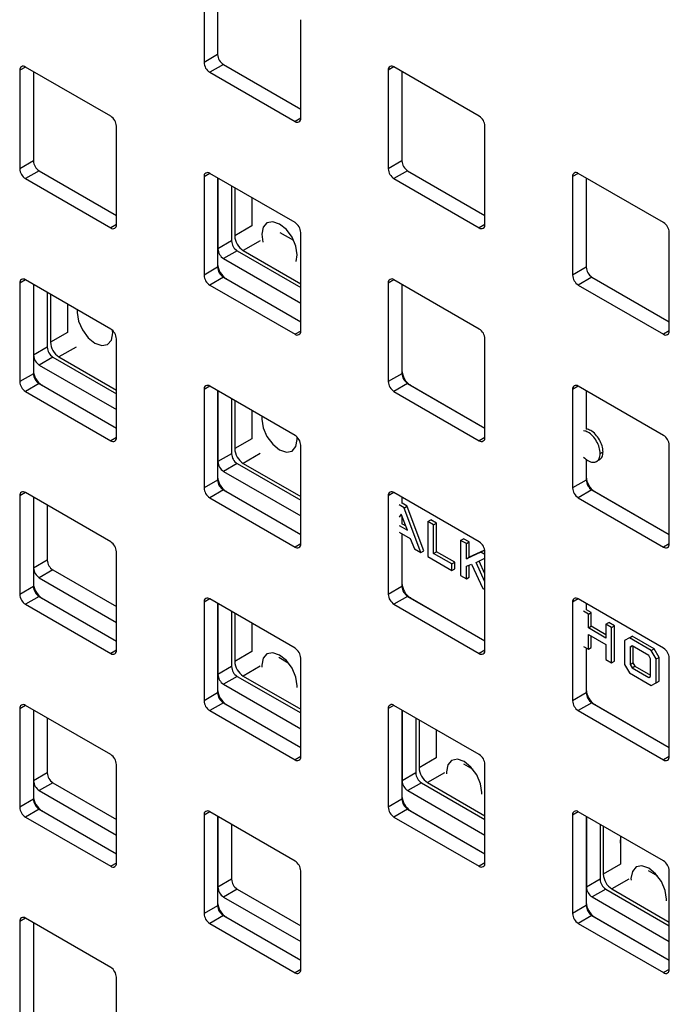
# Model space of a CAD drawing. Units: inches. Extents: x 0.3 to 21.8, y 0.2 to 16.9.
# Drawn here: x 19.9 to 20, y 9.6 to 9.8 of the extents above; entities that cross this region are included whole.
import ezdxf

# ---------------------------------------------------------------- set-up
doc = ezdxf.new("R2010")
doc.units = ezdxf.units.IN
doc.header["$MEASUREMENT"] = 0

msp = doc.modelspace()

# ---------------------------------------------------------------- linework, layer by layer
at = {"color": 7, "linetype": 'Continuous', "lineweight": 25}
for p, q in [((19.9107278741, 9.776053251), (19.9107278741, 9.7585559478)), ((19.9131522402, 9.7758201811), (19.9131522402, 9.7599555046)), ((19.9279004674, 9.7486424208), (19.9279004674, 9.7661397239)), ((19.9131522402, 9.7599555046), (19.9107278741, 9.7585559478)), ((19.9141623927, 9.7582058691), (19.9117380266, 9.7568063123)), ((19.9141623927, 9.7582058691), (19.9279004674, 9.7502750474)), ((19.8790092484, 9.757736336), (19.8779989317, 9.7571530925)), ((19.8779989317, 9.7571530925), (19.8779989317, 9.7396557894)), ((19.8941613724, 9.748989201), (19.8790090842, 9.7577364308)), ((19.8804232978, 9.7569200226), (19.8804232978, 9.7410553462)), ((19.9117380266, 9.7568063123), (19.9268903148, 9.7480590826)), ((19.9444671333, 9.7577424781), (19.9434568165, 9.7571592347)), ((19.9434568165, 9.7571592347), (19.9434568165, 9.7396619315)), ((19.9596192573, 9.7489953431), (19.9444669691, 9.7577425729)), ((19.9458811826, 9.7569261648), (19.9458811826, 9.7410614883)), ((19.9279004673, 9.7486422312), (19.9268903148, 9.7480590826)), ((19.8951715249, 9.7297422624), (19.8951715249, 9.7472395655)), ((19.9606294098, 9.7297484045), (19.9606294098, 9.7472457076)), ((19.8804232978, 9.7410553462), (19.8779989317, 9.7396557894)), ((19.9458811826, 9.7410614883), (19.9434568165, 9.7396619315)), ((19.8814334503, 9.7393057107), (19.8790090842, 9.7379061539)), ((19.8814334503, 9.7393057107), (19.8951715249, 9.731374889)), ((19.9117381908, 9.7388423197), (19.9107278741, 9.7382590762)), ((19.9268903148, 9.7300951847), (19.9117380266, 9.7388424145)), ((19.9468913352, 9.7393118528), (19.9444669691, 9.737912296)), ((19.9468913352, 9.7393118528), (19.9606294098, 9.7313810311)), ((19.9771960757, 9.7388484618), (19.976185759, 9.7382652184)), ((19.9923481997, 9.7301013268), (19.9771959115, 9.7388485566)), ((19.8790090842, 9.7379061539), (19.8941613724, 9.7291589241)), ((19.9107278741, 9.7382590762), (19.9107278741, 9.7207617731)), ((19.9131522402, 9.7380260063), (19.9131522402, 9.7227445733)), ((19.9131522402, 9.7380260063), (19.9131522402, 9.7221613299)), ((19.9131926463, 9.7380026804), (19.9131926463, 9.7254508191)), ((19.9444669691, 9.737912296), (19.9596192573, 9.7291650662)), ((19.976185759, 9.7382652184), (19.976185759, 9.7207679152)), ((19.9786101251, 9.7380321485), (19.9786101251, 9.722167472)), ((19.9156170124, 9.7366031236), (19.9156170124, 9.7268503758)), ((19.9161826978, 9.7362765604), (19.9161826978, 9.7277601825)), ((19.9192131555, 9.7345271144), (19.9192131555, 9.7295096285)), ((19.8951715249, 9.7297420728), (19.8941613724, 9.7291589241)), ((19.9192131555, 9.7295096285), (19.9161826978, 9.7277601825)), ((19.9242159359, 9.7283707464), (19.9266467938, 9.726967442)), ((19.9279004674, 9.7108482461), (19.9279004674, 9.7283455492)), ((19.9606294098, 9.7297482149), (19.9596192573, 9.7291650662)), ((19.9933583522, 9.7108543882), (19.9933583522, 9.7283516913)), ((19.9156170124, 9.7268503758), (19.9131926463, 9.7254508191)), ((19.9207283843, 9.7268851752), (19.9176979267, 9.7251357292)), ((19.916627165, 9.7251007403), (19.9142027988, 9.7237011836)), ((19.916627165, 9.7251007403), (19.9279004674, 9.7185928014)), ((19.9176979267, 9.7251357292), (19.9279004674, 9.7192459279)), ((19.9142027988, 9.7237011836), (19.9279004674, 9.7157936878)), ((19.9131522402, 9.7221613299), (19.9107278741, 9.7207617731)), ((19.9131926463, 9.7227678993), (19.9131522402, 9.7227445733)), ((19.9786101251, 9.722167472), (19.976185759, 9.7207679152)), ((19.8790092484, 9.7199421613), (19.8779989317, 9.7193589178)), ((19.8941613724, 9.7111950263), (19.8790090842, 9.719942256)), ((19.9141623927, 9.7204116944), (19.9117380266, 9.7190121376)), ((19.9141623927, 9.7204116944), (19.9279004674, 9.7124808727)), ((19.9147078751, 9.720143446), (19.914667469, 9.72012012)), ((19.914667469, 9.72012012), (19.9279004674, 9.7124808727)), ((19.9444671333, 9.7199483034), (19.9434568165, 9.7193650599)), ((19.9596192573, 9.7112011684), (19.9444669691, 9.7199483982)), ((19.9796202776, 9.7204178365), (19.9771959115, 9.7190182797)), ((19.9796202776, 9.7204178365), (19.9933583522, 9.7124870148)), ((19.8779989317, 9.7193589178), (19.8779989317, 9.7018616147)), ((19.8804232978, 9.7191258479), (19.8804232978, 9.7038444149)), ((19.8804232978, 9.7191258479), (19.8804232978, 9.7032611715)), ((19.8804637039, 9.719102522), (19.8804637039, 9.7065506607)), ((19.9117380266, 9.7190121376), (19.9268903148, 9.7102649078)), ((19.9434568165, 9.7193650599), (19.9434568165, 9.7018677568)), ((19.9458811826, 9.71913199), (19.9458811826, 9.703850557)), ((19.9458811826, 9.71913199), (19.9458811826, 9.7032673136)), ((19.9771959115, 9.7190182797), (19.9923481997, 9.7102710499)), ((19.88288807, 9.7177029652), (19.88288807, 9.7079502174)), ((19.8834537554, 9.717376402), (19.8834537554, 9.7088600241)), ((19.886484213, 9.715626956), (19.886484213, 9.7106094701)), ((19.8945073496, 9.7104979485), (19.8944846433, 9.7109474895)), ((19.9279004673, 9.7108480565), (19.9268903148, 9.7102649078)), ((19.9933583522, 9.7108541986), (19.9923481997, 9.7102710499)), ((19.886484213, 9.7106094701), (19.8834537554, 9.7088600241)), ((19.8951715249, 9.6919480876), (19.8951715249, 9.7094453907)), ((19.9606294098, 9.6919542297), (19.9606294098, 9.7094515329)), ((19.88288807, 9.7079502174), (19.8804637039, 9.7065506607)), ((19.8879994418, 9.7079850168), (19.8849689842, 9.7062355708)), ((19.8838982225, 9.7062005819), (19.8814738564, 9.7048010251)), ((19.8838982225, 9.7062005819), (19.8951715249, 9.6996926429)), ((19.8849689842, 9.7062355708), (19.8951715249, 9.7003457694)), ((19.8804637039, 9.7038677409), (19.8804232978, 9.7038444149)), ((19.8814738564, 9.7048010251), (19.8951715249, 9.6968935294)), ((19.9459215887, 9.703873883), (19.9458811826, 9.703850557)), ((19.8804232978, 9.7032611715), (19.8779989317, 9.7018616147)), ((19.9458811826, 9.7032673136), (19.9434568165, 9.7018677568)), ((19.8814334503, 9.7015115359), (19.8790090842, 9.7001119792)), ((19.8814334503, 9.7015115359), (19.8951715249, 9.6935807143)), ((19.8819789327, 9.7012432876), (19.8819385266, 9.7012199616)), ((19.8819385266, 9.7012199616), (19.8951715249, 9.6935807143)), ((19.9117381908, 9.701048145), (19.9107278741, 9.7004649015)), ((19.9107278741, 9.7004649015), (19.9107278741, 9.6829675984)), ((19.9268903148, 9.69230101), (19.9117380266, 9.7010482397)), ((19.9468913352, 9.7015176781), (19.9444669691, 9.7001181213)), ((19.9468913352, 9.7015176781), (19.9606294098, 9.6935868564)), ((19.9474368176, 9.7012494297), (19.9473964115, 9.7012261037)), ((19.9473964115, 9.7012261037), (19.9606294098, 9.6935868564)), ((19.9771960757, 9.7010542871), (19.976185759, 9.7004710436)), ((19.976185759, 9.7004710436), (19.976185759, 9.6829737405)), ((19.9923481997, 9.6923071521), (19.9771959115, 9.7010543819)), ((19.8790090842, 9.7001119792), (19.8941613724, 9.6913647494)), ((19.9131522402, 9.7002318316), (19.9131522402, 9.6849503986)), ((19.9131522402, 9.7002318316), (19.9131522402, 9.6843671552)), ((19.9131926463, 9.7002085057), (19.9131926463, 9.6876566444)), ((19.9156170124, 9.6988089489), (19.9156170124, 9.6890562011)), ((19.9444669691, 9.7001181213), (19.9596192573, 9.6913708915)), ((19.9786101251, 9.7002379737), (19.9786101251, 9.6934220572)), ((19.9161826978, 9.6984823857), (19.9161826978, 9.6899660078)), ((19.9192131555, 9.6967329397), (19.9192131555, 9.6917154538)), ((19.8951715249, 9.6919478981), (19.8941613724, 9.6913647494)), ((19.9192131555, 9.6917154538), (19.9161826978, 9.6899660078)), ((19.9272969012, 9.6915689433), (19.9272769857, 9.6919892643)), ((19.9606294098, 9.6919540402), (19.9596192573, 9.6913708915)), ((19.9279004674, 9.6730540713), (19.9279004674, 9.6905513744)), ((19.9933583522, 9.6730602134), (19.9933583522, 9.6905575166)), ((19.9156170124, 9.6890562011), (19.9131926463, 9.6876566444)), ((19.9207283843, 9.6890910005), (19.9176979267, 9.6873415545)), ((19.9786101251, 9.6880783526), (19.9786101251, 9.6849565407)), ((19.9786101251, 9.6880783526), (19.9786101251, 9.6843732973)), ((19.981095117, 9.6890920552), (19.9816001932, 9.6893836295)), ((19.916627165, 9.6873065656), (19.9142027988, 9.6859070088)), ((19.916627165, 9.6873065656), (19.9279004674, 9.6807986266)), ((19.9176979267, 9.6873415545), (19.9279004674, 9.6814517531)), ((19.980392957, 9.6876434246), (19.9810243023, 9.6880078925)), ((19.9131926463, 9.6849737245), (19.9131522402, 9.6849503986)), ((19.9142027988, 9.6859070088), (19.9279004674, 9.6779995131)), ((19.9786505312, 9.6849798667), (19.9786101251, 9.6849565407)), ((19.9131522402, 9.6843671552), (19.9107278741, 9.6829675984)), ((19.9786101251, 9.6843732973), (19.976185759, 9.6829737405)), ((19.8790092484, 9.6821479865), (19.8779989317, 9.6815647431)), ((19.8779989317, 9.6815647431), (19.8779989317, 9.66406744)), ((19.8941613724, 9.6734008515), (19.8790090842, 9.6821480813)), ((19.8804232978, 9.6813316732), (19.8804232978, 9.6660502402)), ((19.8804232978, 9.6813316732), (19.8804232978, 9.6654669967)), ((19.8804637039, 9.6813083473), (19.8804637039, 9.6687564859)), ((19.9141623927, 9.6826175196), (19.9117380266, 9.6812179629)), ((19.9117380266, 9.6812179629), (19.9268903148, 9.6724707331)), ((19.9141623927, 9.6826175196), (19.9279004674, 9.674686698)), ((19.9147078751, 9.6823492713), (19.914667469, 9.6823259453)), ((19.914667469, 9.6823259453), (19.9279004674, 9.674686698)), ((19.9444671333, 9.6821541286), (19.9434568165, 9.6815708852)), ((19.9434568165, 9.6815708852), (19.9434568165, 9.6640735821)), ((19.9596192573, 9.6734069937), (19.9444669691, 9.6821542234)), ((19.9458811826, 9.6813378153), (19.9458811826, 9.6802258813)), ((19.9796202776, 9.6826236618), (19.9771959115, 9.681224105)), ((19.9771959115, 9.681224105), (19.9923481997, 9.6724768752)), ((19.9796202776, 9.6826236618), (19.9933583522, 9.6746928401)), ((19.98016576, 9.6823554134), (19.9801253539, 9.6823320874)), ((19.9801253539, 9.6823320874), (19.9933583522, 9.6746928401)), ((19.88288807, 9.6799087905), (19.88288807, 9.6701560427)), ((19.9462763709, 9.6794612472), (19.9454165125, 9.6799576329)), ((19.9467814472, 9.6797528215), (19.9459215887, 9.6802492072)), ((19.9462763709, 9.6794612472), (19.9467814472, 9.6797528215)), ((19.9463016055, 9.6793923732), (19.9462763709, 9.6794612472)), ((19.9463016055, 9.6793923732), (19.9468066818, 9.6796839475)), ((19.9492434451, 9.671497531), (19.9463016055, 9.6793923732)), ((19.9468066818, 9.6796839475), (19.9467814472, 9.6797528215)), ((19.9497485214, 9.6717891053), (19.9468066818, 9.6796839475)), ((19.9457696714, 9.6783123221), (19.9454165125, 9.6777566334)), ((19.9468455835, 9.675470611), (19.9457696714, 9.6783123221)), ((19.9458811826, 9.6780177973), (19.9458811826, 9.6765638445)), ((19.9454165125, 9.6762955961), (19.9468455835, 9.675470611)), ((19.9459215887, 9.6765871704), (19.9465630397, 9.6762168686)), ((19.9505046022, 9.6770203413), (19.9510096784, 9.6773119156)), ((19.9505046022, 9.6770203413), (19.9505046022, 9.6707694805)), ((19.9515135565, 9.6764378843), (19.9505046022, 9.6770203413)), ((19.9520186328, 9.6767294586), (19.9510096784, 9.6773119156)), ((19.9515135565, 9.6764378843), (19.9520186328, 9.6767294586)), ((19.9515135565, 9.6713529546), (19.9515135565, 9.6764378843)), ((19.9520186328, 9.6716445289), (19.9520186328, 9.6767294586)), ((19.9454165125, 9.675129665), (19.9473528565, 9.6740118374)), ((19.9458811826, 9.6748614166), (19.9458811826, 9.6660563823)), ((19.9458811826, 9.6748614166), (19.9458811826, 9.6654731389)), ((19.9279004673, 9.6730538818), (19.9268903148, 9.6724707331)), ((19.9473528565, 9.6740118374), (19.9480906821, 9.6721630068)), ((19.9563097099, 9.6736691239), (19.9568147862, 9.6739606982)), ((19.9563097099, 9.6736691239), (19.9563097099, 9.6674182631)), ((19.9573183775, 9.6730868325), (19.9563097099, 9.6736691239)), ((19.9578234538, 9.6733784068), (19.9568147862, 9.6739606982)), ((19.9573183775, 9.6730868325), (19.9578234538, 9.6733784068)), ((19.9573183775, 9.6703831042), (19.9573183775, 9.6730868325)), ((19.9578234538, 9.6706746786), (19.9578234538, 9.6733784068)), ((19.9933583522, 9.6730600239), (19.9923481997, 9.6724768752)), ((19.8951715249, 9.6541539129), (19.8951715249, 9.671651216)), ((19.9480906821, 9.6721630068), (19.9492434451, 9.671497531)), ((19.9492434451, 9.671497531), (19.9497485214, 9.6717891053)), ((19.9505046022, 9.6707694805), (19.9547540534, 9.6683163245)), ((19.9515135565, 9.6713529546), (19.9520186328, 9.6716445289)), ((19.9547540534, 9.6694822555), (19.9515135565, 9.6713529546)), ((19.9552591297, 9.6697738299), (19.9520186328, 9.6716445289)), ((19.9599082229, 9.6715917465), (19.9573183775, 9.6703831042)), ((19.9573183775, 9.6703831042), (19.9578234538, 9.6706746786)), ((19.9604132992, 9.6718833209), (19.9578234538, 9.6706746786)), ((19.9599082229, 9.6715917465), (19.9604132992, 9.6718833209)), ((19.9606294098, 9.6711754142), (19.9599082229, 9.6715917465)), ((19.9606256007, 9.6717607618), (19.9604132992, 9.6718833209)), ((19.9606294098, 9.654160055), (19.9606294098, 9.6716573581)), ((19.88288807, 9.6701560427), (19.8804637039, 9.6687564859)), ((19.9547540534, 9.6694822555), (19.9552591297, 9.6697738299)), ((19.9547540534, 9.6683163245), (19.9547540534, 9.6694822555)), ((19.9552591297, 9.6686078988), (19.9552591297, 9.6697738299)), ((19.9573183775, 9.6690618702), (19.9582524883, 9.6694557618)), ((19.9573183775, 9.6668359717), (19.9573183775, 9.6690618702)), ((19.9578234538, 9.667127546), (19.9578234538, 9.6692748485)), ((19.9582524883, 9.6694557618), (19.9602507541, 9.6651431467)), ((19.9590447977, 9.6697440903), (19.9606294098, 9.6705103944)), ((19.9606294098, 9.6663248028), (19.9590447977, 9.6697440903)), ((19.9606294098, 9.6677062344), (19.9595677903, 9.6699970048)), ((19.8838982225, 9.6684064072), (19.8814738564, 9.6670068504)), ((19.8838982225, 9.6684064072), (19.8951715249, 9.6618984682)), ((19.9547540534, 9.6683163245), (19.9552591297, 9.6686078988)), ((19.9563097099, 9.6674182631), (19.9573183775, 9.6668359717)), ((19.9573183775, 9.6668359717), (19.9578234538, 9.667127546)), ((19.8804232978, 9.6654669967), (19.8779989317, 9.66406744)), ((19.8804637039, 9.6660735661), (19.8804232978, 9.6660502402)), ((19.8814738564, 9.6670068504), (19.8951715249, 9.6590993547)), ((19.9458811826, 9.6654731389), (19.9434568165, 9.6640735821)), ((19.9459215887, 9.6660797082), (19.9458811826, 9.6660563823)), ((19.8814334503, 9.6637173612), (19.8790090842, 9.6623178045)), ((19.8814334503, 9.6637173612), (19.8951715249, 9.6557865396)), ((19.9468913352, 9.6637235033), (19.9444669691, 9.6623239466)), ((19.9468913352, 9.6637235033), (19.9606294098, 9.6557926817)), ((19.9602507541, 9.6651431467), (19.9606294098, 9.6649245534)), ((19.8790090842, 9.6623178045), (19.8941613724, 9.6535705747)), ((19.8819789327, 9.6634491128), (19.8819385266, 9.6634257869)), ((19.8819385266, 9.6634257869), (19.8951715249, 9.6557865396)), ((19.9117381908, 9.6632539702), (19.9107278741, 9.6626707268)), ((19.9107278741, 9.6626707268), (19.9107278741, 9.6451734237)), ((19.9268903148, 9.6545068352), (19.9117380266, 9.663254065)), ((19.9131522402, 9.6624376569), (19.9131522402, 9.6471562239)), ((19.9131522402, 9.6624376569), (19.9131522402, 9.6465729804)), ((19.9131926463, 9.662414331), (19.9131926463, 9.6498624696)), ((19.9444669691, 9.6623239466), (19.9596192573, 9.6535767168)), ((19.9474368176, 9.663455255), (19.9473964115, 9.663431929)), ((19.9473964115, 9.663431929), (19.9606294098, 9.6557926817)), ((19.9771960757, 9.6632601123), (19.976185759, 9.6626768689)), ((19.976185759, 9.6626768689), (19.976185759, 9.6451795658)), ((19.9923481997, 9.6545129774), (19.9771959115, 9.6632602071)), ((19.9786101251, 9.662443799), (19.9786101251, 9.661331865)), ((19.9156170124, 9.6610147742), (19.9156170124, 9.6512620264)), ((19.9161826978, 9.6606882109), (19.9161826978, 9.6521718331)), ((19.9789897474, 9.6605762169), (19.9781454549, 9.6610636166)), ((19.9794948237, 9.6608677913), (19.9786505312, 9.6613551909)), ((19.9789897474, 9.6605762169), (19.9794948237, 9.6608677913)), ((19.9789897474, 9.6581152116), (19.9789897474, 9.6605762169)), ((19.9794948237, 9.6584067859), (19.9794948237, 9.6608677913)), ((19.9192131555, 9.658938765), (19.9192131555, 9.653921279)), ((19.9789897474, 9.6581152116), (19.9794948237, 9.6584067859)), ((19.9821119571, 9.656895947), (19.9794948237, 9.6584067859)), ((19.9821119571, 9.6587738036), (19.9826170334, 9.659065378)), ((19.9831213416, 9.6581910984), (19.9821119571, 9.6587738036)), ((19.9821119571, 9.6587738036), (19.9821119571, 9.6563127983)), ((19.9836264179, 9.6584826727), (19.9826170334, 9.659065378)), ((19.9831213416, 9.6581910984), (19.9836264179, 9.6584826727)), ((19.9836264179, 9.6522318119), (19.9836264179, 9.6584826727)), ((19.9821119571, 9.6563127983), (19.9789897474, 9.6581152116)), ((19.9789897474, 9.6569506051), (19.9821119571, 9.6551481918)), ((19.9789897474, 9.6543253562), (19.9789897474, 9.6569506051)), ((19.9794948237, 9.6546169305), (19.9794948237, 9.6566590308)), ((19.9831213416, 9.6519402376), (19.9831213416, 9.6581910984)), ((19.9862756681, 9.6563704756), (19.9867807443, 9.6566620499)), ((19.990664007, 9.6544202901), (19.9867807443, 9.6566620499)), ((19.9781454549, 9.6548127558), (19.9789897474, 9.6543253562)), ((19.9821119571, 9.6551481918), (19.9821119571, 9.6525229429)), ((19.9862756681, 9.6563704756), (19.9853947507, 9.6558614364)), ((19.9853947507, 9.6558614364), (19.9853947507, 9.6516457396)), ((19.9901589307, 9.6541287158), (19.9862756681, 9.6563704756)), ((19.9867568462, 9.6549270974), (19.9864041352, 9.6546929509)), ((19.9864041352, 9.6546929509), (19.9867832895, 9.6549118321)), ((19.9897259277, 9.6532130832), (19.9867568462, 9.6549270974)), ((19.9869092114, 9.6548391389), (19.9869092114, 9.6518966788)), ((19.8951715249, 9.6541537233), (19.8941613724, 9.6535705747)), ((19.9192131555, 9.653921279), (19.9161826978, 9.6521718331)), ((19.9606294098, 9.6541598654), (19.9596192573, 9.6535767168)), ((19.9786101251, 9.6545445075), (19.9786101251, 9.647162366)), ((19.9786101251, 9.6545445075), (19.9786101251, 9.6465791226)), ((19.9789897474, 9.6543253562), (19.9794948237, 9.6546169305)), ((19.9864041352, 9.6546929509), (19.9864041352, 9.6516051045)), ((19.9900407868, 9.6525965368), (19.9897259277, 9.6532130832)), ((19.9901589307, 9.6541287158), (19.990664007, 9.6544202901)), ((19.9910507448, 9.6525966316), (19.9901589307, 9.6541287158)), ((19.9915558211, 9.6528882059), (19.990664007, 9.6544202901)), ((19.924026152, 9.6528919569), (19.9256862878, 9.6519335809)), ((19.9279004674, 9.6352598966), (19.9279004674, 9.6527571997)), ((19.9821119571, 9.6525229429), (19.9831213416, 9.6519402376)), ((19.9831213416, 9.6519402376), (19.9836264179, 9.6522318119)), ((19.9853947507, 9.6516457396), (19.9862756681, 9.6501192837)), ((19.9864041352, 9.6516051045), (19.9869092114, 9.6518966788)), ((19.9864041352, 9.6516051045), (19.9867534051, 9.651009423)), ((19.9869092114, 9.6518966788), (19.9872584814, 9.6513009973)), ((19.9900407868, 9.64950273), (19.9900407868, 9.6525965368)), ((19.9910507448, 9.6525966316), (19.9915558211, 9.6528882059)), ((19.9910507448, 9.6483802725), (19.9910507448, 9.6525966316)), ((19.9915558211, 9.6486718469), (19.9915558211, 9.6528882059)), ((19.9932736847, 9.6523302754), (19.9933583522, 9.652379153)), ((19.9932736847, 9.6523302754), (19.9932736847, 9.6460794147)), ((19.9933583522, 9.6522813979), (19.9932736847, 9.6523302754)), ((19.9933583522, 9.6352660387), (19.9933583522, 9.6527633418)), ((19.9156170124, 9.6512620264), (19.9131926463, 9.6498624696)), ((19.9207283843, 9.6512968257), (19.9176979267, 9.6495473798)), ((19.9862756681, 9.6501192837), (19.9901589307, 9.6478775239)), ((19.9867534051, 9.651009423), (19.9872584814, 9.6513009973)), ((19.9867534051, 9.651009423), (19.9897282218, 9.6492920979)), ((19.9872584814, 9.6513009973), (19.9900407868, 9.6496948066)), ((19.916627165, 9.6495123909), (19.9142027988, 9.6481128341)), ((19.9142027988, 9.6481128341), (19.9279004674, 9.6402053384)), ((19.916627165, 9.6495123909), (19.9279004674, 9.6430044519)), ((19.9176979267, 9.6495473798), (19.9279004674, 9.6436575784)), ((19.9897282218, 9.6492920979), (19.9900407868, 9.64950273)), ((19.9901589307, 9.6478775239), (19.9910507448, 9.6483802725)), ((19.9910507448, 9.6483802725), (19.9915558211, 9.6486718469)), ((19.9131522402, 9.6465729804), (19.9107278741, 9.6451734237)), ((19.9131926463, 9.6471795498), (19.9131522402, 9.6471562239)), ((19.9786101251, 9.6465791226), (19.976185759, 9.6451795658)), ((19.9786505312, 9.6471856919), (19.9786101251, 9.647162366)), ((19.9932736847, 9.6460794147), (19.9933583522, 9.6460305371)), ((19.8790092484, 9.6443538118), (19.8779989317, 9.6437705684)), ((19.8941613724, 9.6356066768), (19.8790090842, 9.6443539066)), ((19.9141623927, 9.6448233449), (19.9117380266, 9.6434237882)), ((19.9141623927, 9.6448233449), (19.9279004674, 9.6368925233)), ((19.9147078751, 9.6445550965), (19.914667469, 9.6445317706)), ((19.914667469, 9.6445317706), (19.9279004674, 9.6368925233)), ((19.9444671333, 9.6443599539), (19.9434568165, 9.6437767105)), ((19.9596192573, 9.6356128189), (19.9444669691, 9.6443600487)), ((19.9796202776, 9.644829487), (19.9771959115, 9.6434299303)), ((19.9796202776, 9.644829487), (19.9933583522, 9.6368986654)), ((19.98016576, 9.6445612387), (19.9801253539, 9.6445379127)), ((19.9801253539, 9.6445379127), (19.9933583522, 9.6368986654)), ((19.8779989317, 9.6437705684), (19.8779989317, 9.6262732653)), ((19.8804232978, 9.6435374985), (19.8804232978, 9.6282560655)), ((19.8804232978, 9.6435374985), (19.8804232978, 9.627672822)), ((19.8804637039, 9.6435141725), (19.8804637039, 9.6309623112)), ((19.9117380266, 9.6434237882), (19.9268903148, 9.6346765584)), ((19.9434568165, 9.6437767105), (19.9434568165, 9.6262794074)), ((19.9458811826, 9.6435436406), (19.9458811826, 9.6282622076)), ((19.9458811826, 9.6435436406), (19.9458811826, 9.6276789641)), ((19.9459215887, 9.6435203147), (19.9459215887, 9.6309684533)), ((19.9771959115, 9.6434299303), (19.9923481997, 9.6346827005)), ((19.88288807, 9.6421146158), (19.88288807, 9.632361868)), ((19.9483459549, 9.6421207579), (19.9483459549, 9.6323680101)), ((19.9489116403, 9.6417941946), (19.9489116403, 9.6332778168)), ((19.9519420979, 9.6400447487), (19.9519420979, 9.6350272627)), ((19.8951715249, 9.6163597382), (19.8951715249, 9.6338570413)), ((19.9279004673, 9.635259707), (19.9268903148, 9.6346765584)), ((19.9519420979, 9.6350272627), (19.9489116403, 9.6332778168)), ((19.9568157036, 9.6339629516), (19.9584758394, 9.6330045757)), ((19.9606294098, 9.6163658803), (19.9606294098, 9.6338631834)), ((19.9933583522, 9.6352658491), (19.9923481997, 9.6346827005)), ((19.88288807, 9.632361868), (19.8804637039, 9.6309623112)), ((19.9483459549, 9.6323680101), (19.9459215887, 9.6309684533)), ((19.9534573267, 9.6324028094), (19.9504268691, 9.6306533635)), ((19.8838982225, 9.6306122325), (19.8814738564, 9.6292126757)), ((19.8838982225, 9.6306122325), (19.8951715249, 9.6241042935)), ((19.9493561074, 9.6306183746), (19.9469317413, 9.6292188178)), ((19.9493561074, 9.6306183746), (19.9606294098, 9.6241104356)), ((19.9504268691, 9.6306533635), (19.9606294098, 9.6247635621)), ((19.8814738564, 9.6292126757), (19.8951715249, 9.62130518)), ((19.9469317413, 9.6292188178), (19.9606294098, 9.6213113221)), ((19.8804232978, 9.627672822), (19.8779989317, 9.6262732653)), ((19.8804637039, 9.6282793914), (19.8804232978, 9.6282560655)), ((19.9458811826, 9.6276789641), (19.9434568165, 9.6262794074)), ((19.9459215887, 9.6282855335), (19.9458811826, 9.6282622076)), ((19.8814334503, 9.6259231865), (19.8790090842, 9.6245236297)), ((19.8814334503, 9.6259231865), (19.8951715249, 9.6179923648)), ((19.8819789327, 9.6256549381), (19.8819385266, 9.6256316122)), ((19.8819385266, 9.6256316122), (19.8951715249, 9.6179923648)), ((19.9117381908, 9.6254597955), (19.9107278741, 9.6248765521)), ((19.9268903148, 9.6167126605), (19.9117380266, 9.6254598903)), ((19.9468913352, 9.6259293286), (19.9444669691, 9.6245297719)), ((19.9468913352, 9.6259293286), (19.9606294098, 9.617998507)), ((19.9474368176, 9.6256610802), (19.9473964115, 9.6256377543)), ((19.9473964115, 9.6256377543), (19.9606294098, 9.617998507)), ((19.9771960757, 9.6254659376), (19.976185759, 9.6248826942)), ((19.9923481997, 9.6167188026), (19.9771959115, 9.6254660324)), ((19.8790090842, 9.6245236297), (19.8941613724, 9.6157764)), ((19.9107278741, 9.6248765521), (19.9107278741, 9.607379249)), ((19.9131522402, 9.6246434822), (19.9131522402, 9.6093620492)), ((19.9131522402, 9.6246434822), (19.9131522402, 9.6087788057)), ((19.9131926463, 9.6246201562), (19.9131926463, 9.6120682949)), ((19.9444669691, 9.6245297719), (19.9596192573, 9.6157825421)), ((19.976185759, 9.6248826942), (19.976185759, 9.6073853911)), ((19.9786101251, 9.6246496243), (19.9786101251, 9.6093681913)), ((19.9786101251, 9.6246496243), (19.9786101251, 9.6087849478)), ((19.9786505312, 9.6246262984), (19.9786505312, 9.612074437)), ((19.9156170124, 9.6232205995), (19.9156170124, 9.6134678517)), ((19.9810748973, 9.6232267416), (19.9810748973, 9.6134739938)), ((19.9816405827, 9.6229001783), (19.9816405827, 9.6143838005)), ((19.9846710404, 9.6211507324), (19.9846710404, 9.6161332464)), ((19.8951715249, 9.6163595486), (19.8941613724, 9.6157764)), ((19.9606294098, 9.6163656907), (19.9596192573, 9.6157825421)), ((19.9279004674, 9.5974657219), (19.9279004674, 9.614963025)), ((19.9846710404, 9.6161332464), (19.9816405827, 9.6143838005)), ((19.9896052552, 9.6150339464), (19.991265391, 9.6140755705)), ((19.9933583522, 9.597471864), (19.9933583522, 9.6149691671)), ((19.9156170124, 9.6134678517), (19.9131926463, 9.6120682949)), ((19.9810748973, 9.6134739938), (19.9786505312, 9.612074437)), ((19.9861862692, 9.6135087931), (19.9831558115, 9.6117593472)), ((19.916627165, 9.6117182162), (19.9142027988, 9.6103186594)), ((19.916627165, 9.6117182162), (19.9279004674, 9.6052102772)), ((19.9820850498, 9.6117243583), (19.9796606837, 9.6103248015)), ((19.9820850498, 9.6117243583), (19.9933583522, 9.6052164193)), ((19.9831558115, 9.6117593472), (19.9933583522, 9.6058695458)), ((19.9131926463, 9.6093853751), (19.9131522402, 9.6093620492)), ((19.9142027988, 9.6103186594), (19.9279004674, 9.6024111637)), ((19.9786505312, 9.6093915172), (19.9786101251, 9.6093681913)), ((19.9796606837, 9.6103248015), (19.9933583522, 9.6024173058)), ((19.9131522402, 9.6087788057), (19.9107278741, 9.607379249)), ((19.9786101251, 9.6087849478), (19.976185759, 9.6073853911)), ((19.8790092484, 9.6065596371), (19.8779989317, 9.6059763937)), ((19.8779989317, 9.6059763937), (19.8779989317, 9.5884790905)), ((19.8941613724, 9.5978125021), (19.8790090842, 9.6065597319)), ((19.9141623927, 9.6070291702), (19.9117380266, 9.6056296134)), ((19.9141623927, 9.6070291702), (19.9279004674, 9.5990983485)), ((19.9147078751, 9.6067609218), (19.914667469, 9.6067375959)), ((19.914667469, 9.6067375959), (19.9279004674, 9.5990983485)), ((19.9796202776, 9.6070353123), (19.9771959115, 9.6056357556)), ((19.9796202776, 9.6070353123), (19.9933583522, 9.5991044907)), ((19.98016576, 9.6067670639), (19.9801253539, 9.606743738)), ((19.9801253539, 9.606743738), (19.9933583522, 9.5991044907)), ((19.8804232978, 9.6057433238), (19.8804232978, 9.5904618907)), ((19.8804232978, 9.6057433238), (19.8804232978, 9.5898786473)), ((19.9117380266, 9.6056296134), (19.9268903148, 9.5968823837)), ((19.9771959115, 9.6056357556), (19.9923481997, 9.5968885258)), ((19.9279004673, 9.5974655323), (19.9268903148, 9.5968823837)), ((19.9933583522, 9.5974716744), (19.9923481997, 9.5968885258)), ((19.8951715249, 9.5785655635), (19.8951715249, 9.5960628666))]:
    msp.add_line(p, q, dxfattribs=at)
at = {"color": 7, "linetype": 'Continuous', "lineweight": 25, "flags": 128}
for points in [[(19.9270948707, 9.7232098808), (19.9272969012, 9.7243763866), (19.9270566097, 9.725910089), (19.9263723174, 9.7274877337), (19.9253482015, 9.7288691387), (19.9241401745, 9.7298439977), (19.9229321475, 9.730263897), (19.9219080316, 9.730064911), (19.9212237393, 9.7292773334), (19.9209834478, 9.7280210657), (19.9211854783, 9.7266213004)], [(19.8882234155, 9.7146229358), (19.8881938962, 9.7141426276), (19.8884341877, 9.7126089253), (19.8891184801, 9.7110312805), (19.8901425959, 9.7096498755), (19.8913506229, 9.7086750166), (19.8925586499, 9.7082551172), (19.8935827658, 9.7084541032), (19.8942670581, 9.7092416809), (19.8945073496, 9.7104979485), (19.8945073496, 9.7104979485)], [(19.9210129671, 9.6956939306), (19.9209834478, 9.6952136224), (19.9212237393, 9.69367992), (19.9219080316, 9.6921022753), (19.9229321475, 9.6907208703), (19.9241401745, 9.6897460114), (19.9253482015, 9.689326112), (19.9263723174, 9.689525098), (19.9270566097, 9.6903126756), (19.9272969012, 9.6915689433), (19.9272969012, 9.6915689433)], [(19.9272846546, 9.6475119715), (19.9272969012, 9.6478256855), (19.9270566097, 9.6493593879), (19.9263723174, 9.6509370326), (19.9253482015, 9.6523184376), (19.9241401745, 9.6532932965), (19.9229321475, 9.6537131959), (19.9219080316, 9.6535142099), (19.9212237393, 9.6527266323), (19.9209834478, 9.6514703646), (19.9209956944, 9.6511425109)], [(19.9600742062, 9.6285829662), (19.9600864528, 9.6288966803), (19.9598461613, 9.6304303827), (19.959161869, 9.6320080274), (19.9581377531, 9.6333894324), (19.9569297261, 9.6343642913), (19.9557216991, 9.6347841907), (19.9546975832, 9.6345852047), (19.9540132909, 9.633797627), (19.9537729994, 9.6325413594), (19.953785246, 9.6322135057)], [(19.9846710404, 9.6198599262), (19.9846826452, 9.6201655079), (19.9846710404, 9.6204844883)], [(19.9928637578, 9.609653961), (19.9928760044, 9.6099676751), (19.9926357129, 9.6115013774), (19.9919514206, 9.6130790222), (19.9909273047, 9.6144604272), (19.9897192777, 9.6154352861), (19.9885112507, 9.6158551855), (19.9874871348, 9.6156561995), (19.9868028425, 9.6148686218), (19.986562551, 9.6136123542), (19.9865747976, 9.6132845005)]]:
    msp.add_lwpolyline(points, dxfattribs=at)
at = {"color": 7, "linetype": 'Continuous', "lineweight": 25}
for centre, radius, start, end in [((19.9153454061, 9.7600553058), 0.0021954354393831, 182.6054784856, 237.3945216601), ((19.91292104, 9.7586557491), 0.0021954354393822, 182.6054784856, 237.39452166), ((19.8786147522, 9.7572529885), 0.0006238702820412, 50.7967147643, 189.2140369904), ((19.9440726371, 9.7572591307), 0.0006238702820445, 50.7967147647, 189.2140369902), ((19.8929783591, 9.7471397642), 0.0021954354394077, 2.6054784859, 57.3945216598), ((19.9272846468, 9.7485425248), 0.000623870282045, 230.7967147645, 9.2140369905), ((19.9584362439, 9.7471459064), 0.0021954354393915, 2.6054784857, 57.39452166), ((19.8826164636, 9.7411551474), 0.0021954354393994, 182.6054784859, 237.39452166), ((19.9480743485, 9.7411612895), 0.0021954354393858, 182.6054784856, 237.39452166), ((19.8801920975, 9.7397555906), 0.0021954354393831, 182.6054784856, 237.3945216601), ((19.9113436946, 9.7383589722), 0.0006238702820434, 50.7967147642, 189.2140369903), ((19.9456499824, 9.7397617328), 0.0021954354394004, 182.6054784858, 237.3945216598), ((19.9768015795, 9.7383651143), 0.0006238702820442, 50.7967147645, 189.21403699), ((19.9257073015, 9.7282457479), 0.00219543543939, 2.6054784857, 57.39452166), ((19.9911651864, 9.7282518901), 0.0021954354393822, 2.6054784856, 57.39452166), ((19.8945557044, 9.7296423664), 0.0006238702820442, 230.7967147646, 9.21403699), ((19.9600135893, 9.7296485085), 0.0006238702820434, 230.7967147642, 9.2140369904), ((19.9178101783, 9.7269501771), 0.0021954354393831, 182.6054784856, 237.3945216601), ((19.9194724466, 9.7279098844), 0.0032931531590698, 182.6054784855, 237.3945216601), ((19.9153858122, 9.7255506203), 0.0021954354393933, 182.6054784858, 237.39452166), ((19.916441989, 9.7228942751), 0.0032931531590768, 182.6054784856, 237.39452166), ((19.9153454061, 9.7222611311), 0.0021954354393894, 182.6054784856, 237.3945216599), ((19.9808032909, 9.7222672732), 0.0021954354394004, 182.6054784858, 237.3945216598), ((19.8786147522, 9.7194588138), 0.0006238702820415, 50.7967147644, 189.2140369905), ((19.91292104, 9.7208615743), 0.0021954354393931, 182.6054784857, 237.3945216599), ((19.9440726371, 9.7194649559), 0.0006238702820448, 50.7967147647, 189.2140369903), ((19.9783789248, 9.7208677165), 0.0021954354394005, 182.6054784858, 237.3945216599), ((19.8929783591, 9.7093455895), 0.0021954354394115, 2.605478486, 57.3945216598), ((19.9272846468, 9.7107483501), 0.0006238702820445, 230.7967147648, 9.2140369902), ((19.9584362439, 9.7093517316), 0.0021954354393785, 2.6054784855, 57.3945216601), ((19.9927425317, 9.7107544922), 0.0006238702820448, 230.7967147646, 9.2140369903), ((19.8850812358, 9.7080500186), 0.00219543543939, 182.6054784856, 237.39452166), ((19.8867435042, 9.7090097259), 0.003293153159086, 182.6054784857, 237.3945216601), ((19.8826568697, 9.7066504619), 0.0021954354394004, 182.6054784858, 237.3945216598), ((19.8837130465, 9.7039941167), 0.003293153159088, 182.6054784857, 237.39452166), ((19.9491709314, 9.7040002588), 0.003293153159077, 182.6054784856, 237.39452166), ((19.8826164636, 9.7033609727), 0.0021954354393994, 182.6054784859, 237.39452166), ((19.9480743485, 9.7033671148), 0.0021954354393858, 182.6054784856, 237.39452166), ((19.8801920975, 9.7019614159), 0.0021954354393822, 182.6054784855, 237.39452166), ((19.9113436946, 9.7005647975), 0.0006238702820415, 50.7967147644, 189.2140369905), ((19.9456499824, 9.701967558), 0.0021954354393967, 182.6054784857, 237.3945216598), ((19.9768015795, 9.7005709396), 0.0006238702820445, 50.7967147644, 189.2140369902), ((19.8945557044, 9.6918481916), 0.0006238702820442, 230.7967147645, 9.21403699), ((19.9257073015, 9.6904515732), 0.0021954354393998, 2.6054784858, 57.3945216599), ((19.9600135893, 9.6918543338), 0.0006238702820434, 230.7967147642, 9.2140369904), ((19.9911651864, 9.6904577153), 0.0021954354393785, 2.6054784855, 57.3945216601), ((19.9194724466, 9.6901157096), 0.0032931531590698, 182.6054784855, 237.3945216601), ((19.9178101783, 9.6891560023), 0.00219543543939, 182.6054784857, 237.39452166), ((19.9153858122, 9.6877564456), 0.0021954354393979, 182.6054784859, 237.39452166), ((19.916441989, 9.6851001004), 0.0032931531590841, 182.6054784856, 237.39452166), ((19.9818998739, 9.6851062425), 0.003293153159085, 182.6054784857, 237.39452166), ((19.91292104, 9.6830673996), 0.0021954354393846, 182.6054784856, 237.3945216601), ((19.9153454061, 9.6844669564), 0.0021954354393866, 182.6054784856, 237.39452166), ((19.9783789248, 9.6830735417), 0.0021954354393979, 182.6054784859, 237.39452166), ((19.9808032909, 9.6844730985), 0.0021954354393934, 182.6054784857, 237.3945216599), ((19.8786147522, 9.6816646391), 0.0006238702820415, 50.7967147644, 189.2140369905), ((19.9440726371, 9.6816707812), 0.000623870282045, 50.7967147647, 189.2140369905), ((19.8929783591, 9.6715514148), 0.0021954354394013, 2.6054784859, 57.3945216599), ((19.9272846468, 9.6729541753), 0.000623870282045, 230.7967147645, 9.2140369905), ((19.9584362439, 9.6715575569), 0.002195435439393, 2.6054784856, 57.3945216599), ((19.9927425317, 9.6729603175), 0.000623870282045, 230.7967147645, 9.2140369905), ((19.8850812358, 9.6702558439), 0.0021954354393822, 182.6054784856, 237.39452166), ((19.8826568697, 9.6688562872), 0.0021954354394017, 182.6054784858, 237.3945216598), ((19.8837130465, 9.666199942), 0.0032931531590879, 182.6054784857, 237.39452166), ((19.8826164636, 9.665566798), 0.0021954354393994, 182.6054784859, 237.39452166), ((19.9491709314, 9.6662060841), 0.0032931531590769, 182.6054784856, 237.39452166), ((19.9480743485, 9.6655729401), 0.0021954354393831, 182.6054784856, 237.3945216601), ((19.8801920975, 9.6641672412), 0.0021954354393831, 182.6054784856, 237.3945216601), ((19.9456499824, 9.6641733833), 0.0021954354393967, 182.6054784857, 237.3945216598), ((19.9113436946, 9.6627706228), 0.0006238702820434, 50.7967147642, 189.2140369904), ((19.9768015795, 9.6627767649), 0.0006238702820445, 50.7967147645, 189.2140369902), ((19.8945557044, 9.6540540169), 0.0006238702820442, 230.7967147646, 9.21403699), ((19.9257073015, 9.6526573985), 0.0021954354393967, 2.6054784857, 57.3945216598), ((19.9600135893, 9.654060159), 0.0006238702820434, 230.7967147642, 9.2140369904), ((19.9911651864, 9.6526635406), 0.0021954354393934, 2.6054784857, 57.3945216599), ((19.9194724466, 9.6523215349), 0.0032931531590769, 182.6054784856, 237.39452166), ((19.9153858122, 9.6499622709), 0.0021954354393945, 182.6054784859, 237.39452166), ((19.9178101783, 9.6513618276), 0.0021954354393934, 182.6054784858, 237.3945216599), ((19.916441989, 9.6473059257), 0.0032931531590768, 182.6054784856, 237.39452166), ((19.9153454061, 9.6466727817), 0.0021954354393822, 182.6054784856, 237.39452166), ((19.9818998739, 9.6473120678), 0.0032931531590769, 182.6054784856, 237.39452166), ((19.9808032909, 9.6466789238), 0.0021954354393934, 182.6054784857, 237.3945216599), ((19.8786147522, 9.6438704644), 0.0006238702820412, 50.7967147643, 189.2140369904), ((19.91292104, 9.6452732249), 0.0021954354393786, 182.6054784855, 237.3945216601), ((19.9440726371, 9.6438766065), 0.000623870282045, 50.7967147646, 189.2140369905), ((19.9783789248, 9.645279367), 0.0021954354394028, 182.605478486, 237.39452166), ((19.8929783591, 9.6337572401), 0.0021954354394081, 2.6054784859, 57.3945216598), ((19.9584362439, 9.6337633822), 0.0021954354393831, 2.6054784856, 57.3945216601), ((19.9272846468, 9.6351600006), 0.000623870282045, 230.7967147646, 9.2140369905), ((19.9927425317, 9.6351661427), 0.000623870282045, 230.7967147646, 9.2140369905), ((19.8850812358, 9.6324616692), 0.0021954354393749, 182.6054784855, 237.3945216602), ((19.9505391207, 9.6324678113), 0.0021954354393949, 182.6054784858, 237.3945216599), ((19.9522013891, 9.6334275186), 0.0032931531590698, 182.6054784855, 237.3945216601), ((19.8826568697, 9.6310621124), 0.0021954354394017, 182.6054784858, 237.3945216598), ((19.9481147546, 9.6310682546), 0.0021954354394013, 182.6054784859, 237.3945216599), ((19.8837130465, 9.6284057673), 0.0032931531590894, 182.6054784858, 237.39452166), ((19.8826164636, 9.6277726232), 0.0021954354393979, 182.6054784858, 237.39452166), ((19.9491709314, 9.6284119094), 0.0032931531590842, 182.6054784856, 237.39452166), ((19.9480743485, 9.6277787654), 0.002195435439375, 182.6054784855, 237.3945216602), ((19.8801920975, 9.6263730665), 0.0021954354393831, 182.6054784855, 237.3945216601), ((19.9113436946, 9.6249764481), 0.000623870282042, 50.7967147641, 189.2140369904), ((19.9456499824, 9.6263792086), 0.0021954354393895, 182.6054784857, 237.3945216599), ((19.9768015795, 9.6249825902), 0.0006238702820445, 50.7967147644, 189.2140369902), ((19.8945557044, 9.6162598422), 0.0006238702820442, 230.7967147645, 9.21403699), ((19.9257073015, 9.6148632238), 0.0021954354394004, 2.6054784858, 57.3945216598), ((19.9600135893, 9.6162659843), 0.000623870282042, 230.7967147641, 9.2140369904), ((19.9911651864, 9.6148693659), 0.0021954354393797, 2.6054784856, 57.3945216601), ((19.9178101783, 9.6135676529), 0.00219543543939, 182.6054784857, 237.39452166), ((19.9832680632, 9.613573795), 0.0021954354394041, 182.6054784859, 237.3945216598), ((19.9849303315, 9.6145335023), 0.0032931531590768, 182.6054784856, 237.39452166), ((19.9153858122, 9.6121680961), 0.0021954354393933, 182.6054784858, 237.39452166), ((19.9808436971, 9.6121742383), 0.0021954354393797, 182.6054784856, 237.3945216601), ((19.916441989, 9.609511751), 0.0032931531590781, 182.6054784856, 237.39452166), ((19.9818998739, 9.6095178931), 0.0032931531590769, 182.6054784856, 237.39452166), ((19.9153454061, 9.6088786069), 0.0021954354393822, 182.6054784855, 237.39452166), ((19.9808032909, 9.6088847491), 0.0021954354393934, 182.6054784857, 237.3945216599), ((19.8786147522, 9.6060762896), 0.0006238702820412, 50.7967147643, 189.2140369904), ((19.91292104, 9.6074790502), 0.0021954354393934, 182.6054784857, 237.3945216599), ((19.9783789248, 9.6074851923), 0.0021954354394081, 182.605478486, 237.3945216598), ((19.8929783591, 9.5959630654), 0.0021954354394081, 2.605478486, 57.3945216598), ((19.9272846468, 9.5973658259), 0.0006238702820445, 230.7967147647, 9.2140369902), ((19.9927425317, 9.597371968), 0.0006238702820448, 230.7967147646, 9.2140369903)]:
    msp.add_arc(centre, radius, start, end, dxfattribs=at)
for points, knots in [([(19.98160019322491, 9.689383629544219), (19.98156657911197, 9.68973879225845), (19.98150051705293, 9.69043679610674), (19.98099497355729, 9.691560202151491), (19.98028346162501, 9.692525697594768), (19.979425924608, 9.693241217901845), (19.97887758439948, 9.693375349135398), (19.97861012509027, 9.693440773203365)], [0, 0, 0, 0, 0.2048412695511097, 0.4025760270052066, 0.6002888951396158, 0.805036263380223, 1, 1, 1, 1]), ([(19.98109511695264, 9.689092055218566), (19.98106150406783, 9.689447201272058), (19.98099544442246, 9.690145172376878), (19.98048988330605, 9.691268817462175), (19.97977843861714, 9.692233400692587), (19.97893671047112, 9.692938926466292), (19.97840360616879, 9.693070835916535), (19.97815144230852, 9.693133230453652)], [0, 0, 0, 0, 0.2071590758442101, 0.407131228458941, 0.6070812440734118, 0.8141453561012636, 1, 1, 1, 1]), ([(19.97815144230787, 9.688450043232805), (19.97840360666222, 9.688221308543026), (19.97893671200789, 9.687737736286449), (19.97977841817845, 9.687471394561438), (19.98048985702365, 9.687614451555516), (19.98099543350865, 9.688154209234314), (19.98106150125908, 9.688775790631873), (19.98109511695264, 9.689092055218566)], [0, 0, 0, 0, 0.1858691034384212, 0.3929493242365783, 0.5929053452187626, 0.7928676385001491, 1, 1, 1, 1]), ([(19.9809611328864, 9.687971493045197), (19.98114170159147, 9.68812212629774), (19.98150936204197, 9.688428834425643), (19.98156956015184, 9.689061622192876), (19.98160019322491, 9.689383629544217)], [0, 0, 0, 0, 0.4911289882328908, 1, 1, 1, 1])]:
    msp.add_open_spline(points, degree=3, knots=knots, dxfattribs=at)

doc.saveas('drawing.dxf')
